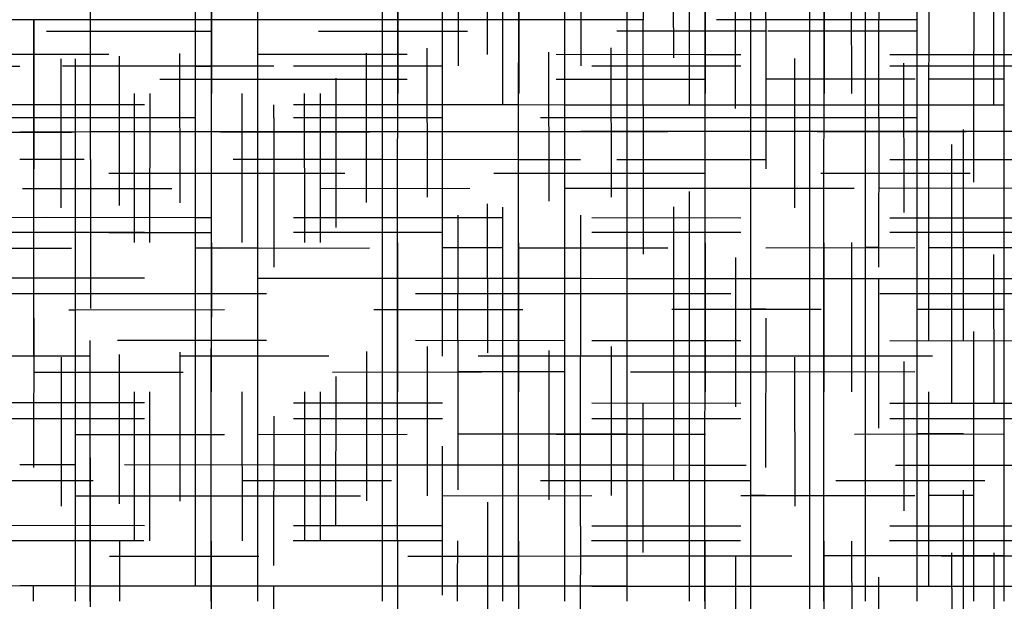
# Model space of a CAD drawing. Units: millimetres. Extents: x -2702 to 6465, y -2169 to 4989.
# Drawn here: x 176 to 189, y 114 to 121 of the extents above; entities that cross this region are included whole.
import ezdxf

# ---------------------------------------------------------------- set-up
doc = ezdxf.new("R2010")
doc.units = ezdxf.units.MM
doc.linetypes.add('Hidden', pattern=[4, 2, -2])
doc.layers.add('ORG7107A', color=7, linetype='Hidden', true_color=0x000000)
doc.layers.add('Safety zone', color=7, linetype='Continuous', true_color=0x000000)

msp = doc.modelspace()

# ---------------------------------------------------------------- linework, layer by layer
at = {"layer": 'ORG7107A', "color": 18, "lineweight": -3, "true_color": 0x000000}
for points in [[(178.358, 106.012), (178.358, 1014.378)], [(179.194, 1014.378), (178.358, -185.133)], [(179.194, -181.486), (179.194, 1014.378)], [(180.862, -176.918), (180.862, 1014.378)], [(181.67, 1014.378), (180.865, -180.507)], [(181.67, 120.052), (181.67, 1014.378)], [(183.308, 1014.378), (182.483, -180.508)], [(183.308, 106.105), (183.308, 1014.378)], [(184.147, -177.972), (184.147, 1014.378)], [(184.983, 1014.378), (184.361, 121.367)], [(185.804, 1014.378), (185.185, 109.65)], [(185.804, -179.256), (185.804, 1014.378)], [(186.595, -179.256), (186.595, 1014.378)], [(187.343, 1014.378), (186.598, -180.511)], [(187.343, -178.087), (187.343, 1014.378)], [(188.034, 1014.378), (187.52, 121.367)], [(188.034, -178.087), (188.034, 1014.378)], [(188.19, 114.38), (188.658, 1014.378)], [(189.203, 106.103), (189.203, 1014.378)], [(188.5, 117.693), (188.035, 1013.991)], [(180.033, -185.62), (180.033, 1013.849)], [(180.861, -185.082), (180.033, 1013.772)], [(177.537, -185.62), (177.537, 1013.569)], [(180.033, -185.416), (180.861, 1013.569)], [(184.772, 116.857), (184.147, 1013.569)], [(180.033, -185.62), (179.196, 1011.901)], [(179.615, 416.017), (179.408, 120.227)], [(177.537, -185.62), (177.947, 414.584)], [(176.745, -185.155), (176.372, 414.379)], [(177.536, -185.121), (177.141, 414.379)], [(178.357, -185.087), (177.947, 414.379)], [(178.985, 114.38), (178.776, 414.379)], [(183.308, -185.067), (182.894, 414.379)], [(184.146, -185.011), (183.727, 414.379)], [(186.969, 414.379), (187.161, 106.012)], [(189.203, -183.778), (188.93, 414.379)], [(185.394, 414.179), (185.799, -178.086)], [(186.595, -185.154), (186.2, 414.179)], [(181.67, -185.013), (181.267, 413.57)], [(182.475, -179.1), (182.077, 410.45)], [(188.034, -185.215), (187.691, 410.447)], [(188.797, 120.221), (188.926, 405.578)], [(181.878, 122.748), (181.875, 117.693)], [(182.479, 121.367), (182.479, 122.748)], [(183.524, 122.748), (183.519, 116.856)], [(176.746, -185.155), (176.746, 121.506)], [(176.948, 121.367), (176.948, 121.505)], [(178.358, 121.367), (178.358, 121.505)], [(178.572, 121.367), (178.572, 121.505)], [(179.194, 121.367), (179.194, 121.504)], [(180.862, 121.367), (180.862, 121.504)], [(181.069, 121.367), (181.069, 121.504)], [(182.691, 121.367), (182.691, 121.503)], [(183.308, 121.367), (183.308, 121.503)], [(184.147, 121.367), (184.147, 121.503)], [(184.983, 121.367), (184.983, 121.502)], [(185.193, 121.367), (185.193, 121.502)], [(185.804, 121.367), (185.804, 121.501)], [(186.006, 121.367), (186.007, 121.501)], [(186.595, 121.367), (186.595, 121.501)], [(186.787, 121.367), (186.787, 121.501)], [(187.343, 121.367), (187.343, 121.501)], [(188.034, 121.367), (188.034, 121.5)], [(188.194, 121.367), (188.194, 121.501)], [(188.658, 117.894), (188.658, 121.5)], [(189.203, 121.367), (189.203, 121.5)], [(185.193, 120.898), (-716.69, 121.366)], [(176.746, 121.367), (174.843, 121.367)], [(176.189, 121.367), (176.184, 113.776)], [(176.948, 121.367), (176.746, 121.367)], [(178.572, 121.367), (178.358, 121.367)], [(179.409, 121.367), (179.194, 121.367)], [(181.069, 121.367), (180.862, 121.367)], [(181.878, 121.367), (181.671, 121.367)], [(184.147, 121.367), (182.479, 121.367)], [(184.361, 121.367), (184.147, 121.367)], [(187.343, 121.367), (184.361, 121.367)], [(186.006, 121.367), (185.805, -183.982)], [(480.032, 121.366), (186.007, 121.213)], [(188.034, 121.367), (187.343, 121.367)], [(480.032, 121.367), (188.035, 121.367)], [(178.358, 121.209), (-712.655, 120.747)], [(178.571, 121.209), (178.358, 121.209)], [(186.006, 121.213), (178.572, 121.209)], [(176.189, 120.902), (175.998, 120.902)], [(481.67, 120.744), (185.193, 120.898)], [(181.671, 120.225), (-718.121, 120.744)], [(178.571, 120.744), (-718.121, 120.744)], [(-112.48, 120.744), (175.998, 120.744)], [(178.358, 120.744), (178.571, 120.744)], [(179.408, 120.744), (178.572, 120.744)], [(481.67, 120.744), (179.409, 120.744)], [(-718.122, 120.053), (179.194, 120.569)], [(179.194, 120.569), (186.006, 120.573)], [(186.006, 120.573), (188.193, 120.575)], [(188.194, 120.575), (189.203, 120.575)], [(176.188, 120.052), (176.188, 120.228)], [(176.947, 120.053), (176.947, 120.228)], [(178.358, 120.052), (178.358, 120.227)], [(178.571, 120.052), (178.571, 120.227)], [(179.194, 120.052), (179.194, 120.227)], [(179.408, 120.052), (179.408, 120.227)], [(180.862, 120.052), (180.862, 120.226)], [(181.068, 120.052), (181.068, 120.226)], [(181.877, 120.225), (181.671, 120.225)], [(182.479, 116.856), (182.479, 120.225)], [(182.69, 120.225), (182.479, 120.225)], [(182.69, 120.052), (182.69, 120.225)], [(183.522, 120.224), (183.308, 120.224)], [(183.308, 120.052), (183.308, 120.224)], [(185.193, 120.223), (184.147, 120.224)], [(184.147, 120.052), (184.147, 120.224)], [(184.36, 120.224), (184.151, -179.256)], [(184.983, 117.063), (184.983, 120.223)], [(185.192, 120.052), (185.192, 120.223)], [(186.006, 120.223), (185.804, 120.223)], [(185.804, 120.052), (185.804, 120.223)], [(186.786, 120.222), (186.595, 120.222)], [(186.595, 120.052), (186.595, 120.222)], [(186.786, 120.053), (186.786, 120.222)], [(188.797, 120.221), (186.786, 120.222)], [(187.343, 120.052), (187.343, 120.222)], [(187.519, 120.052), (187.519, 120.222)], [(188.034, 120.052), (188.034, 120.222)], [(188.193, 120.053), (188.193, 120.222)], [(188.797, 120.052), (188.797, 120.221)], [(189.203, 120.052), (189.203, 120.221)], [(176.188, 120.052), (-718.122, 120.052)], [(-717.308, 119.305), (481.67, 120.052)], [(176.745, 120.052), (176.188, 120.052)], [(178.357, 120.052), (176.746, 120.052)], [(181.67, 120.052), (178.358, 120.052)], [(179.408, 120.052), (179.403, 113.775)], [(184.983, 120.052), (181.671, 120.052)], [(185.193, 120.052), (184.983, 120.052)], [(186.006, 120.052), (185.804, 120.052)], [(480.032, 120.052), (186.596, 120.052)], [(187.519, 120.052), (187.518, 117.894)], [(188.794, 115.189), (188.797, 120.052)], [(176.188, 119.862), (175.998, 119.862)], [(176.746, 119.862), (176.188, 119.862)], [(176.947, 119.863), (176.746, 119.862)], [(178.358, 119.863), (176.947, 119.863)], [(178.571, 119.864), (178.358, 119.863)], [(179.194, 119.864), (178.571, 119.864)], [(179.408, 119.864), (179.194, 119.864)], [(180.862, 119.865), (179.408, 119.864)], [(181.068, 119.865), (180.862, 119.865)], [(181.67, 119.865), (181.068, 119.865)], [(181.876, 119.866), (181.67, 119.865)], [(182.479, 119.866), (181.876, 119.866)], [(182.69, 119.866), (182.479, 119.866)], [(183.308, 119.866), (182.691, 119.866)], [(183.522, 119.867), (183.308, 119.866)], [(184.147, 119.867), (183.522, 119.867)], [(184.36, 119.867), (184.147, 119.867)], [(184.983, 119.868), (184.36, 119.867)], [(185.192, 119.868), (184.983, 119.868)], [(185.804, 119.868), (185.192, 119.868)], [(186.006, 119.868), (185.804, 119.868)], [(186.595, 119.869), (186.006, 119.868)], [(186.786, 119.869), (186.595, 119.869)], [(187.344, 119.869), (186.786, 119.869)], [(187.519, 119.869), (187.344, 119.869)], [(188.035, 119.869), (187.519, 119.869)], [(188.193, 119.87), (188.035, 119.869)], [(188.658, 119.87), (188.193, 119.87)], [(188.797, 119.87), (188.658, 119.87)], [(189.203, 119.87), (188.797, 119.87)], [(189.321, 119.87), (189.203, 119.87)], [(180.862, 119.492), (175.998, 119.495)], [(176.188, 119.305), (176.188, 119.495)], [(176.947, 119.495), (176.746, -185.155)], [(176.746, 119.305), (176.746, 119.495)], [(178.358, 119.305), (178.358, 119.494)], [(178.57, 119.305), (178.57, 119.493)], [(179.194, 119.305), (179.194, 119.493)], [(180.862, 119.305), (180.862, 119.492)], [(182.69, 119.491), (180.862, 119.492)], [(181.067, 119.305), (181.067, 119.492)], [(181.67, 119.305), (181.67, 119.492)], [(182.69, 119.305), (182.69, 119.491)], [(183.308, 119.491), (182.69, 119.491)], [(183.308, 119.305), (183.308, 119.491)], [(183.521, 119.49), (183.309, 119.491)], [(186.005, 119.489), (183.522, 119.49)], [(184.147, 119.305), (184.147, 119.49)], [(185.192, 119.305), (185.192, 119.489)], [(185.804, 119.305), (185.804, 119.489)], [(481.67, 119.305), (186.005, 119.489)], [(186.595, 119.305), (186.595, 119.488)], [(186.785, 119.305), (186.785, 119.488)], [(187.343, 119.305), (187.343, 119.488)], [(188.034, 119.305), (188.034, 119.488)], [(188.193, 119.305), (188.193, 119.488)], [(189.203, 119.305), (189.203, 119.487)], [(179.194, 119.305), (-718.122, 119.305)], [(481.67, 118.513), (-713.993, 119.302)], [(184.359, 119.305), (179.195, 119.305)], [(185.192, 119.305), (184.36, 119.305)], [(476.745, 119.305), (185.192, 119.305)], [(-711.963, 118.518), (183.308, 119.108)], [(183.308, 119.108), (185.192, 119.109)], [(185.192, 119.109), (187.519, 119.111)], [(187.519, 119.111), (189.321, 119.112)], [(178.358, 118.713), (-113.994, 118.906)], [(178.57, 118.713), (178.358, 118.713)], [(181.876, 118.711), (181.671, 118.711)], [(182.479, 118.711), (181.876, 118.711)], [(481.67, 118.513), (-716.69, 118.513)], [(-114.808, 118.513), (178.358, 118.513)], [(178.358, 118.513), (178.57, 118.513)], [(188.193, 118.313), (481.67, 118.513)], [(-717.309, 117.693), (182.689, 118.309)], [(178.57, 118.306), (178.358, 118.306)], [(179.194, 118.306), (178.57, 118.306)], [(181.875, 118.308), (181.671, 118.308)], [(182.479, 118.309), (181.875, 118.308)], [(182.69, 118.309), (186.004, 118.311)], [(186.005, 118.311), (188.192, 118.313)], [(187.518, 118.312), (187.343, 118.312)], [(176.187, 117.902), (175.998, 117.902)], [(481.67, 117.693), (176.187, 117.902)], [(176.187, 117.693), (176.187, 117.902)], [(176.746, 117.693), (176.746, 117.901)], [(178.358, 117.693), (178.358, 117.9)], [(178.569, 117.693), (178.569, 117.9)], [(179.194, 117.693), (179.194, 117.899)], [(179.406, 117.899), (179.194, 117.899)], [(180.862, 117.693), (180.862, 117.898)], [(181.066, 117.898), (180.862, 117.898)], [(181.066, 117.693), (181.066, 117.898)], [(181.875, 117.898), (181.67, 117.898)], [(181.67, 117.693), (181.67, 117.898)], [(182.689, 117.897), (182.479, 117.897)], [(182.689, 117.693), (182.689, 117.897)], [(183.521, 117.897), (183.308, 117.897)], [(183.308, 117.693), (183.308, 117.897)], [(184.147, 117.693), (184.147, 117.897)], [(184.359, 117.896), (184.147, 117.896)], [(185.191, 117.895), (184.983, 117.896)], [(185.191, 117.693), (185.191, 117.895)], [(186.004, 117.895), (185.804, 117.895)], [(185.804, 117.693), (185.804, 117.895)], [(186.784, 117.894), (186.595, 117.894)], [(186.595, 117.693), (186.595, 117.894)], [(186.784, 117.693), (186.784, 117.894)], [(187.518, 117.894), (187.343, 117.894)], [(187.343, 117.693), (187.343, 117.894)], [(187.518, 117.893), (187.344, -183.982)], [(188.034, 117.693), (188.034, 117.893)], [(188.192, 117.893), (188.035, 117.893)], [(188.192, 117.693), (188.192, 117.894)], [(188.796, 117.893), (188.658, 117.893)], [(188.658, 117.06), (188.658, 117.892)], [(189.203, 117.693), (189.203, 117.893)], [(176.187, 117.693), (-111.965, 117.693)], [(176.946, 117.693), (176.746, 117.693)], [(178.569, 117.693), (178.358, 117.693)], [(183.308, 117.693), (179.194, 117.693)], [(183.52, 117.693), (183.308, 117.693)], [(477.536, 117.693), (184.147, 117.693)], [(188.657, -183.777), (188.5, 117.693)], [(183.308, 117.064), (-412.655, 117.48)], [(-111.341, 117.279), (176.746, 117.48)], [(176.746, 117.48), (188.034, 117.488)], [(186.004, 117.487), (185.805, 117.486)], [(188.035, 117.488), (189.203, 117.489)], [(176.186, 116.856), (176.186, 117.069)], [(176.746, 116.856), (176.746, 117.069)], [(176.945, 116.857), (176.945, 117.069)], [(178.358, 116.856), (178.358, 117.068)], [(178.568, 116.856), (178.569, 117.067)], [(179.194, 116.856), (179.194, 117.067)], [(180.862, 116.856), (180.862, 117.066)], [(181.066, 116.856), (181.066, 117.066)], [(181.67, 116.856), (181.67, 117.065)], [(181.874, 117.065), (181.873, 114.38)], [(182.688, 116.856), (182.688, 117.065)], [(183.308, 116.856), (183.308, 117.064)], [(481.67, 116.856), (183.308, 117.064)], [(184.147, 116.856), (184.147, 117.064)], [(184.983, 116.856), (184.983, 117.063)], [(185.19, 116.856), (185.19, 117.063)], [(185.804, 116.856), (185.804, 117.062)], [(186.595, 116.856), (186.595, 117.062)], [(186.784, 116.856), (186.784, 117.062)], [(187.343, 116.856), (187.343, 117.061)], [(188.034, 116.856), (188.034, 117.061)], [(188.658, -182.939), (188.658, 117.06)], [(189.203, 116.856), (189.203, 117.059)], [(176.746, 116.856), (-117.311, 116.856)], [(176.945, 116.856), (176.746, 116.856)], [(184.146, 116.856), (176.945, 116.856)], [(181.67, 109.653), (181.67, 116.856)], [(186.004, 116.856), (184.147, 116.856)], [(184.983, -184.811), (184.772, 116.856)], [(186.004, 116.649), (480.241, 116.855)], [(480.241, 116.856), (186.596, 116.856)], [(-111.808, 116.441), (186.003, 116.649)], [(182.479, 116.647), (181.874, 116.647)], [(182.688, 116.647), (182.479, 116.647)], [(183.308, 116.648), (182.688, 116.647)], [(481.67, 116.017), (-116.48, 116.435)], [(481.67, 116.017), (-717.311, 116.017)], [(179.195, 115.808), (189.203, 115.815)], [(188.191, 115.815), (188.035, 115.815)], [(188.658, 115.815), (188.191, 115.815)], [(179.405, 115.397), (-412.482, 115.806)], [(-114.81, 115.605), (176.746, 115.807)], [(176.746, 115.807), (179.194, 115.808)], [(182.479, 115.811), (181.874, 115.81)], [(182.688, 115.811), (182.479, 115.811)], [(183.308, 115.811), (182.688, 115.811)], [(183.519, 115.811), (183.308, 115.811)], [(184.147, 115.812), (183.519, 115.811)], [(176.185, 115.399), (175.998, 115.4)], [(176.746, 115.188), (176.746, 115.399)], [(176.944, 115.188), (176.944, 115.399)], [(178.358, 115.188), (178.358, 115.398)], [(178.567, 115.189), (178.567, 115.398)], [(179.194, 115.188), (179.194, 115.397)], [(180.862, 115.188), (180.862, 115.397)], [(181.065, 115.396), (180.862, 115.396)], [(181.064, 115.188), (181.065, 115.396)], [(183.308, 115.395), (181.67, 115.396)], [(182.479, 115.188), (182.479, 115.395)], [(182.687, 115.188), (182.687, 115.395)], [(183.518, 115.394), (183.308, 115.395)], [(183.308, 115.188), (183.308, 115.395)], [(183.518, 115.188), (183.518, 115.394)], [(184.357, 115.394), (184.147, 115.394)], [(184.147, 115.188), (184.147, 115.394)], [(477.742, 115.191), (184.983, 115.393)], [(184.983, 115.188), (184.983, 115.393)], [(185.189, 115.189), (185.189, 115.393)], [(185.804, 115.189), (185.804, 115.393)], [(186.595, 115.188), (186.595, 115.392)], [(186.783, 115.188), (186.783, 115.392)], [(187.343, 115.188), (187.343, 115.392)], [(188.034, 115.188), (188.034, 115.391)], [(189.203, 115.188), (189.203, 115.39)], [(184.983, 115.188), (-118.126, 115.188)], [(185.189, 115.188), (184.983, 115.188)], [(476.943, 115.188), (185.804, 115.188)], [(186.003, 114.989), (481.67, 115.188)], [(-111.205, 114.789), (176.746, 114.983)], [(176.746, 114.983), (176.944, 114.983)], [(176.944, 114.983), (178.567, 114.984)], [(178.568, 114.984), (181.67, 114.986)], [(181.671, 114.986), (186.002, 114.989)], [(186.002, 114.989), (185.804, 114.989)], [(188.658, 114.991), (188.191, 114.991)], [(188.794, 114.991), (188.658, 114.991)], [(481.67, 114.38), (-117.313, 114.783)], [(176.746, 114.38), (176.746, 114.585)], [(176.943, 114.38), (176.943, 114.585)], [(178.358, 114.38), (178.358, 114.584)], [(178.567, 114.38), (178.567, 114.584)], [(179.194, 114.38), (179.194, 114.584)], [(180.862, 114.38), (180.862, 114.582)], [(181.064, 114.38), (181.064, 114.582)], [(182.479, 114.38), (182.479, 114.581)], [(182.686, 114.38), (182.686, 114.581)], [(183.308, 114.38), (183.308, 114.581)], [(183.518, 114.58), (183.308, -185.066)], [(184.147, 114.38), (184.147, 114.58)], [(184.983, 114.38), (184.983, 114.58)], [(185.188, 114.38), (185.189, 114.58)], [(185.804, 114.38), (185.804, 114.579)], [(186.595, 114.38), (186.595, 114.578)], [(186.782, 114.38), (186.782, 114.578)], [(187.343, 114.38), (187.343, 114.578)], [(188.034, 114.38), (188.034, 114.578)], [(188.794, 114.38), (188.794, 114.578)], [(189.203, 114.38), (189.203, 114.577)], [(481.67, 113.571), (-709.888, 114.374)], [(189.665, 114.38), (174.683, 114.38)], [(177.339, 113.776), (177.339, 114.38)], [(179.194, -185.077), (178.985, 114.38)], [(184.356, 114.179), (480.239, 114.379)], [(-110.796, 113.98), (182.686, 114.178)], [(182.687, 114.178), (183.518, 114.179)], [(183.518, 114.179), (184.356, 114.179)], [(187.343, 114.181), (186.783, 114.181)], [(187.516, 114.182), (187.343, 114.181)], [(188.035, 114.182), (187.516, 114.182)], [(188.19, 114.182), (188.035, 114.182)], [(188.658, 114.182), (188.19, 114.182)], [(188.794, 114.182), (188.658, 114.182)], [(189.204, 114.183), (188.794, 114.182)], [(176.184, 113.777), (175.998, 113.777)], [(176.184, 113.571), (176.184, 113.776)], [(176.943, 113.776), (176.746, 113.777)], [(176.746, 113.571), (176.746, 113.777)], [(176.943, 113.571), (176.943, 113.776)], [(177.339, 113.571), (177.339, 113.776)], [(178.567, 113.775), (178.358, 113.775)], [(178.566, 113.571), (178.566, 113.775)], [(179.403, 113.775), (179.194, 113.775)], [(179.194, 113.571), (179.194, 113.775)], [(179.403, 113.775), (179.2, -176.917)], [(181.064, 113.774), (180.862, 113.774)], [(180.862, 113.571), (180.862, 113.773)], [(181.872, 113.773), (181.671, 113.773)], [(181.872, 113.571), (181.872, 113.773)], [(182.686, 113.773), (182.479, 113.773)], [(182.479, 113.571), (182.479, 113.773)], [(183.308, 113.772), (183.308, 113.772)], [(183.308, 113.572), (183.308, 113.772)], [(183.517, 113.772), (183.308, 113.772)], [(184.356, 113.771), (184.147, 113.772)], [(184.147, 113.571), (184.147, 113.772)], [(184.356, 113.771), (184.356, 113.772)], [(185.188, 113.771), (184.983, 113.771)], [(184.983, 113.571), (184.983, 113.771)], [(185.188, 113.571), (185.188, 113.771)], [(185.804, 113.571), (185.804, 113.77)], [(186.002, 113.77), (185.805, 113.77)], [(186.595, 113.571), (186.595, 113.77)], [(186.782, 113.77), (186.595, 113.77)], [(186.782, 113.571), (186.782, 113.77)], [(187.516, 113.769), (187.343, 113.769)], [(187.343, 113.571), (187.343, 113.769)], [(188.034, 113.571), (188.034, 113.768)], [(188.19, 113.769), (188.035, 113.769)], [(188.039, -176.919), (188.19, 113.769)], [(188.794, 113.768), (188.658, 113.769)], [(188.794, 113.571), (188.794, 113.768)], [(189.319, 113.768), (189.203, 113.768)], [(189.203, 113.768), (189.203, 113.768)], [(189.203, 113.571), (189.203, 113.768)]]:
    msp.add_lwpolyline(points, dxfattribs=at)
at = {"layer": 'ORG7107A', "color": 18, "true_color": 0x000000}
for points in [[(176.188, 120.228), (176.189, 121.367)], [(176.188, 120.228), (176.189, 121.367)], [(176.947, 120.228), (176.948, 121.367)], [(176.947, 120.228), (176.948, 121.367)], [(178.358, 121.367), (176.948, 121.367)], [(178.358, 121.367), (176.948, 121.367)], [(178.358, 120.227), (178.358, 121.367)], [(178.358, 120.227), (178.358, 121.367)], [(178.571, 120.227), (178.572, 121.367)], [(178.571, 120.227), (178.572, 121.367)], [(179.194, 121.367), (178.572, 121.367)], [(179.194, 121.367), (178.572, 121.367)], [(179.194, 120.227), (179.194, 121.367)], [(179.194, 120.227), (179.194, 121.367)], [(180.862, 121.367), (179.409, 121.367)], [(180.862, 121.367), (179.409, 121.367)], [(180.862, 120.226), (180.862, 121.367)], [(180.862, 120.226), (180.862, 121.367)], [(181.068, 120.226), (181.069, 121.367)], [(181.068, 120.226), (181.069, 121.367)], [(181.671, 121.367), (181.069, 121.367)], [(181.671, 121.367), (181.069, 121.367)], [(182.479, 121.367), (181.878, 121.367)], [(182.479, 121.367), (181.878, 121.367)], [(182.479, 120.225), (182.479, 121.367)], [(182.479, 120.225), (182.479, 121.367)], [(182.69, 120.225), (182.691, 121.367)], [(182.69, 120.225), (182.691, 121.367)], [(183.308, 120.224), (183.308, 121.367)], [(183.308, 120.224), (183.308, 121.367)], [(184.147, 120.224), (184.147, 121.367)], [(184.147, 120.224), (184.147, 121.367)], [(184.36, 120.224), (184.361, 121.367)], [(184.36, 120.224), (184.361, 121.367)], [(184.983, 120.223), (184.983, 121.367)], [(184.983, 120.223), (184.983, 121.367)], [(185.192, 120.223), (185.193, 121.367)], [(185.192, 120.223), (185.193, 121.367)], [(185.804, 120.223), (185.804, 121.367)], [(185.804, 120.223), (185.804, 121.367)], [(186.595, 120.222), (186.595, 121.367)], [(186.595, 120.222), (186.595, 121.367)], [(186.786, 120.222), (186.787, 121.367)], [(186.786, 120.222), (186.787, 121.367)], [(187.343, 120.222), (187.343, 121.367)], [(187.343, 120.222), (187.343, 121.367)], [(187.519, 120.222), (187.52, 121.367)], [(187.519, 120.222), (187.52, 121.367)], [(188.034, 120.222), (188.034, 121.367)], [(188.034, 120.222), (188.034, 121.367)], [(188.193, 120.222), (188.194, 121.367)], [(188.193, 120.222), (188.194, 121.367)], [(189.203, 120.221), (189.203, 121.367)], [(189.203, 120.221), (189.203, 121.367)], [(182.479, 120.225), (181.877, 120.225)], [(182.479, 120.225), (181.877, 120.225)], [(183.308, 120.224), (182.69, 120.225)], [(183.308, 120.224), (182.69, 120.225)], [(184.147, 120.224), (183.522, 120.224)], [(184.147, 120.224), (183.522, 120.224)], [(185.804, 120.223), (185.193, 120.223)], [(185.804, 120.223), (185.193, 120.223)], [(186.595, 120.222), (186.006, 120.223)], [(186.595, 120.222), (186.006, 120.223)], [(189.204, 120.221), (188.797, 120.221)], [(189.204, 120.221), (188.797, 120.221)], [(176.188, 119.495), (176.188, 120.052)], [(176.188, 119.495), (176.188, 120.052)], [(176.746, 119.495), (176.746, 120.052)], [(176.746, 119.495), (176.746, 120.052)], [(176.947, 119.495), (176.947, 120.053)], [(176.947, 119.495), (176.947, 120.053)], [(178.358, 119.494), (178.358, 120.052)], [(178.358, 119.494), (178.358, 120.052)], [(178.57, 119.493), (178.571, 120.052)], [(178.57, 119.493), (178.571, 120.052)], [(179.194, 119.493), (179.194, 120.052)], [(179.194, 119.493), (179.194, 120.052)], [(180.862, 119.492), (180.862, 120.052)], [(180.862, 119.492), (180.862, 120.052)], [(181.067, 119.492), (181.068, 120.052)], [(181.067, 119.492), (181.068, 120.052)], [(181.67, 119.492), (181.67, 120.052)], [(181.67, 119.492), (181.67, 120.052)], [(182.69, 119.491), (182.69, 120.052)], [(182.69, 119.491), (182.69, 120.052)], [(183.308, 119.491), (183.308, 120.052)], [(183.308, 119.491), (183.308, 120.052)], [(184.147, 119.49), (184.147, 120.052)], [(184.147, 119.49), (184.147, 120.052)], [(185.192, 119.489), (185.192, 120.052)], [(185.192, 119.489), (185.192, 120.052)], [(185.804, 120.052), (185.193, 120.052)], [(185.804, 120.052), (185.193, 120.052)], [(185.804, 119.489), (185.804, 120.052)], [(185.804, 119.489), (185.804, 120.052)], [(186.596, 120.052), (186.006, 120.052)], [(186.596, 120.052), (186.006, 120.052)], [(186.595, 119.488), (186.595, 120.052)], [(186.595, 119.488), (186.595, 120.052)], [(186.785, 119.488), (186.786, 120.053)], [(186.785, 119.488), (186.786, 120.053)], [(187.343, 119.488), (187.343, 120.052)], [(187.343, 119.488), (187.343, 120.052)], [(188.034, 119.488), (188.034, 120.052)], [(188.034, 119.488), (188.034, 120.052)], [(188.193, 119.488), (188.193, 120.053)], [(188.193, 119.488), (188.193, 120.053)], [(189.203, 119.487), (189.203, 120.052)], [(189.203, 119.487), (189.203, 120.052)], [(176.187, 117.902), (176.188, 119.305)], [(176.187, 117.902), (176.188, 119.305)], [(176.746, 117.901), (176.746, 119.305)], [(176.746, 117.901), (176.746, 119.305)], [(178.358, 117.9), (178.358, 119.305)], [(178.358, 117.9), (178.358, 119.305)], [(178.569, 117.9), (178.57, 119.305)], [(178.569, 117.9), (178.57, 119.305)], [(179.194, 117.899), (179.194, 119.305)], [(179.194, 117.899), (179.194, 119.305)], [(180.862, 117.898), (180.862, 119.305)], [(180.862, 117.898), (180.862, 119.305)], [(181.066, 117.898), (181.067, 119.305)], [(181.066, 117.898), (181.067, 119.305)], [(181.67, 117.898), (181.67, 119.305)], [(181.67, 117.898), (181.67, 119.305)], [(182.689, 117.897), (182.69, 119.305)], [(182.689, 117.897), (182.69, 119.305)], [(183.308, 117.897), (183.308, 119.305)], [(183.308, 117.897), (183.308, 119.305)], [(184.147, 117.897), (184.147, 119.305)], [(184.147, 117.897), (184.147, 119.305)], [(185.191, 117.895), (185.192, 119.305)], [(185.191, 117.895), (185.192, 119.305)], [(185.804, 117.895), (185.804, 119.305)], [(185.804, 117.895), (185.804, 119.305)], [(186.595, 117.894), (186.595, 119.305)], [(186.595, 117.894), (186.595, 119.305)], [(186.784, 117.894), (186.785, 119.305)], [(186.784, 117.894), (186.785, 119.305)], [(187.343, 117.894), (187.343, 119.305)], [(187.343, 117.894), (187.343, 119.305)], [(188.034, 117.893), (188.034, 119.305)], [(188.034, 117.893), (188.034, 119.305)], [(188.192, 117.894), (188.193, 119.305)], [(188.192, 117.894), (188.193, 119.305)], [(189.203, 117.893), (189.203, 119.305)], [(189.203, 117.893), (189.203, 119.305)], [(175.998, 117.902), (174.841, 117.902)], [(175.998, 117.902), (174.841, 117.902)], [(180.861, 117.898), (179.406, 117.899)], [(180.861, 117.898), (179.406, 117.899)], [(181.67, 117.898), (181.066, 117.898)], [(181.67, 117.898), (181.066, 117.898)], [(182.479, 117.897), (181.875, 117.898)], [(182.479, 117.897), (181.875, 117.898)], [(183.308, 117.897), (182.689, 117.897)], [(183.308, 117.897), (182.689, 117.897)], [(184.147, 117.896), (183.521, 117.897)], [(184.147, 117.896), (183.521, 117.897)], [(184.983, 117.896), (184.359, 117.896)], [(184.983, 117.896), (184.359, 117.896)], [(185.804, 117.895), (185.191, 117.895)], [(185.804, 117.895), (185.191, 117.895)], [(186.595, 117.894), (186.004, 117.895)], [(186.595, 117.894), (186.004, 117.895)], [(187.343, 117.894), (186.784, 117.894)], [(187.343, 117.894), (186.784, 117.894)], [(188.035, 117.893), (187.518, 117.894)], [(188.035, 117.893), (187.518, 117.894)], [(188.658, 117.893), (188.192, 117.893)], [(188.658, 117.893), (188.192, 117.893)], [(189.204, 117.893), (188.796, 117.893)], [(189.204, 117.893), (188.796, 117.893)], [(176.186, 117.069), (176.187, 117.693)], [(176.186, 117.069), (176.187, 117.693)], [(176.746, 117.693), (176.187, 117.693)], [(176.746, 117.693), (176.187, 117.693)], [(176.746, 117.069), (176.746, 117.693)], [(176.746, 117.069), (176.746, 117.693)], [(178.358, 117.693), (176.946, 117.693)], [(178.358, 117.693), (176.946, 117.693)], [(178.358, 117.068), (178.358, 117.693)], [(178.358, 117.068), (178.358, 117.693)], [(179.194, 117.693), (178.569, 117.693)], [(179.194, 117.693), (178.569, 117.693)], [(178.569, 117.067), (178.569, 117.693)], [(178.569, 117.067), (178.569, 117.693)], [(179.194, 117.067), (179.194, 117.693)], [(179.194, 117.067), (179.194, 117.693)], [(180.862, 117.066), (180.862, 117.693)], [(180.862, 117.066), (180.862, 117.693)], [(181.066, 117.066), (181.066, 117.693)], [(181.066, 117.066), (181.066, 117.693)], [(181.67, 117.065), (181.67, 117.693)], [(181.67, 117.065), (181.67, 117.693)], [(181.874, 117.065), (181.875, 117.693)], [(181.874, 117.065), (181.875, 117.693)], [(182.688, 117.065), (182.689, 117.693)], [(182.688, 117.065), (182.689, 117.693)], [(183.308, 117.064), (183.308, 117.693)], [(183.308, 117.064), (183.308, 117.693)], [(184.147, 117.693), (183.52, 117.693)], [(184.147, 117.693), (183.52, 117.693)], [(184.147, 117.064), (184.147, 117.693)], [(184.147, 117.064), (184.147, 117.693)], [(185.19, 117.063), (185.191, 117.693)], [(185.19, 117.063), (185.191, 117.693)], [(185.804, 117.062), (185.804, 117.693)], [(185.804, 117.062), (185.804, 117.693)], [(186.595, 117.062), (186.595, 117.693)], [(186.595, 117.062), (186.595, 117.693)], [(186.784, 117.062), (186.784, 117.693)], [(186.784, 117.062), (186.784, 117.693)], [(187.343, 117.061), (187.343, 117.692)], [(187.343, 117.061), (187.343, 117.692)], [(188.034, 117.061), (188.034, 117.693)], [(188.034, 117.061), (188.034, 117.693)], [(188.192, 117.061), (188.192, 117.693)], [(188.192, 117.061), (188.192, 117.693)], [(189.203, 117.06), (189.203, 117.693)], [(189.203, 117.06), (189.203, 117.693)], [(176.746, 115.399), (176.746, 116.856)], [(176.746, 115.399), (176.746, 116.856)], [(176.944, 115.399), (176.945, 116.857)], [(176.944, 115.399), (176.945, 116.857)], [(178.358, 115.398), (178.358, 116.856)], [(178.358, 115.398), (178.358, 116.856)], [(178.567, 115.398), (178.568, 116.856)], [(178.567, 115.398), (178.568, 116.856)], [(179.194, 115.397), (179.194, 116.856)], [(179.194, 115.397), (179.194, 116.856)], [(180.862, 115.397), (180.862, 116.856)], [(180.862, 115.397), (180.862, 116.856)], [(181.065, 115.396), (181.066, 116.856)], [(181.065, 115.396), (181.066, 116.856)], [(182.479, 115.395), (182.479, 116.856)], [(182.479, 115.395), (182.479, 116.856)], [(182.687, 115.395), (182.688, 116.856)], [(182.687, 115.395), (182.688, 116.856)], [(183.308, 115.395), (183.308, 116.856)], [(183.308, 115.395), (183.308, 116.856)], [(183.518, 115.394), (183.519, 116.856)], [(183.518, 115.394), (183.519, 116.856)], [(184.147, 115.394), (184.147, 116.856)], [(184.147, 115.394), (184.147, 116.856)], [(184.983, 115.393), (184.983, 116.856)], [(184.983, 115.393), (184.983, 116.856)], [(185.189, 115.393), (185.19, 116.856)], [(185.189, 115.393), (185.19, 116.856)], [(185.804, 115.393), (185.804, 116.856)], [(185.804, 115.393), (185.804, 116.856)], [(186.596, 116.856), (186.004, 116.856)], [(186.596, 116.856), (186.004, 116.856)], [(186.595, 115.392), (186.595, 116.856)], [(186.595, 115.392), (186.595, 116.856)], [(186.783, 115.392), (186.784, 116.856)], [(186.783, 115.392), (186.784, 116.856)], [(187.343, 115.392), (187.343, 116.856)], [(187.343, 115.392), (187.343, 116.856)], [(188.034, 115.391), (188.034, 116.856)], [(188.034, 115.391), (188.034, 116.856)], [(189.203, 115.39), (189.203, 116.856)], [(189.203, 115.39), (189.203, 116.856)], [(176.746, 115.399), (176.185, 115.399)], [(176.746, 115.399), (176.185, 115.399)], [(180.862, 115.396), (179.405, 115.397)], [(180.862, 115.396), (179.405, 115.397)], [(181.67, 115.396), (181.065, 115.396)], [(181.67, 115.396), (181.065, 115.396)], [(184.147, 115.394), (183.518, 115.394)], [(184.147, 115.394), (183.518, 115.394)], [(184.983, 115.393), (184.357, 115.394)], [(184.983, 115.393), (184.357, 115.394)], [(176.746, 114.585), (176.746, 115.188)], [(176.746, 114.585), (176.746, 115.188)], [(176.943, 114.585), (176.944, 115.188)], [(176.943, 114.585), (176.944, 115.188)], [(178.358, 114.584), (178.358, 115.188)], [(178.358, 114.584), (178.358, 115.188)], [(178.567, 114.584), (178.567, 115.189)], [(178.567, 114.584), (178.567, 115.189)], [(179.194, 114.584), (179.194, 115.188)], [(179.194, 114.584), (179.194, 115.188)], [(180.862, 114.582), (180.862, 115.188)], [(180.862, 114.582), (180.862, 115.188)], [(181.064, 114.582), (181.064, 115.188)], [(181.064, 114.582), (181.064, 115.188)], [(182.479, 114.581), (182.479, 115.188)], [(182.479, 114.581), (182.479, 115.188)], [(182.686, 114.581), (182.687, 115.188)], [(182.686, 114.581), (182.687, 115.188)], [(183.308, 114.581), (183.308, 115.188)], [(183.308, 114.581), (183.308, 115.188)], [(183.518, 114.581), (183.518, 115.188)], [(183.518, 114.581), (183.518, 115.188)], [(184.147, 114.58), (184.147, 115.188)], [(184.147, 114.58), (184.147, 115.188)], [(184.983, 114.58), (184.983, 115.188)], [(184.983, 114.58), (184.983, 115.188)], [(185.189, 114.58), (185.189, 115.189)], [(185.189, 114.58), (185.189, 115.189)], [(185.804, 115.188), (185.189, 115.188)], [(185.804, 115.188), (185.189, 115.188)], [(185.804, 114.579), (185.804, 115.189)], [(185.804, 114.579), (185.804, 115.189)], [(186.595, 114.579), (186.595, 115.188)], [(186.595, 114.579), (186.595, 115.188)], [(186.782, 114.578), (186.783, 115.188)], [(186.782, 114.578), (186.783, 115.188)], [(187.343, 114.578), (187.343, 115.188)], [(187.343, 114.578), (187.343, 115.188)], [(188.034, 114.578), (188.034, 115.188)], [(188.034, 114.578), (188.034, 115.188)], [(188.794, 114.578), (188.794, 115.188)], [(188.794, 114.578), (188.794, 115.188)], [(189.203, 114.577), (189.203, 115.188)], [(189.203, 114.577), (189.203, 115.188)], [(176.746, 113.777), (176.746, 114.38)], [(176.746, 113.777), (176.746, 114.38)], [(176.943, 113.776), (176.943, 114.38)], [(176.943, 113.776), (176.943, 114.38)], [(178.358, 113.775), (178.358, 114.38)], [(178.358, 113.775), (178.358, 114.38)], [(178.566, 113.775), (178.567, 114.38)], [(178.566, 113.775), (178.567, 114.38)], [(179.194, 113.775), (179.194, 114.379)], [(179.194, 113.775), (179.194, 114.379)], [(180.862, 113.774), (180.862, 114.38)], [(180.862, 113.774), (180.862, 114.38)], [(181.872, 113.773), (181.873, 114.38)], [(181.872, 113.773), (181.873, 114.38)], [(182.479, 113.773), (182.479, 114.38)], [(182.479, 113.773), (182.479, 114.38)], [(182.686, 113.773), (182.686, 114.38)], [(182.686, 113.773), (182.686, 114.38)], [(183.308, 113.772), (183.308, 114.38)], [(183.308, 113.772), (183.308, 114.38)], [(184.147, 113.772), (184.147, 114.38)], [(184.147, 113.772), (184.147, 114.38)], [(184.983, 113.771), (184.983, 114.38)], [(184.983, 113.771), (184.983, 114.38)], [(185.188, 113.771), (185.188, 114.38)], [(185.188, 113.771), (185.188, 114.38)], [(185.804, 113.77), (185.804, 114.38)], [(185.804, 113.77), (185.804, 114.38)], [(186.595, 113.77), (186.595, 114.38)], [(186.595, 113.77), (186.595, 114.38)], [(186.782, 113.77), (186.782, 114.379)], [(186.782, 113.77), (186.782, 114.379)], [(187.343, 113.769), (187.343, 114.38)], [(187.343, 113.769), (187.343, 114.38)], [(188.034, 113.769), (188.034, 114.38)], [(188.034, 113.769), (188.034, 114.38)], [(188.19, 113.769), (188.19, 114.38)], [(188.19, 113.769), (188.19, 114.38)], [(188.794, 113.768), (188.794, 114.38)], [(188.794, 113.768), (188.794, 114.38)], [(189.203, 113.768), (189.203, 114.38)], [(189.203, 113.768), (189.203, 114.38)], [(176.746, 113.777), (176.184, 113.777)], [(176.746, 113.777), (176.184, 113.777)], [(178.358, 113.775), (176.943, 113.776)], [(178.358, 113.775), (176.943, 113.776)], [(179.194, 113.775), (178.567, 113.775)], [(179.194, 113.775), (178.567, 113.775)], [(180.862, 113.774), (179.403, 113.775)], [(180.862, 113.774), (179.403, 113.775)], [(181.67, 113.773), (181.064, 113.774)], [(181.67, 113.773), (181.064, 113.774)], [(182.479, 113.773), (181.872, 113.773)], [(182.479, 113.773), (181.872, 113.773)], [(183.308, 113.772), (182.686, 113.773)], [(183.308, 113.772), (182.686, 113.773)], [(184.147, 113.772), (183.517, 113.772)], [(184.147, 113.772), (183.517, 113.772)], [(184.983, 113.771), (184.356, 113.771)], [(184.983, 113.771), (184.356, 113.771)], [(185.805, 113.77), (185.188, 113.771)], [(185.805, 113.77), (185.188, 113.771)], [(186.595, 113.77), (186.002, 113.77)], [(186.595, 113.77), (186.002, 113.77)], [(187.343, 113.769), (186.782, 113.77)], [(187.343, 113.769), (186.782, 113.77)], [(188.035, 113.769), (187.516, 113.769)], [(188.035, 113.769), (187.516, 113.769)], [(188.658, 113.769), (188.19, 113.769)], [(188.658, 113.769), (188.19, 113.769)], [(189.203, 113.768), (188.794, 113.768)], [(189.203, 113.768), (188.794, 113.768)]]:
    msp.add_lwpolyline(points, dxfattribs=at)
at = {"layer": 'Safety zone'}
msp.add_rational_spline([(6464.653, -593.554), (6464.653, -1247.16), (6001.874, -1708.718), (5539.095, -2170.275), (4885.492, -2168.549), (1885.663, -2164.587), (-1118.327, -2160.619), (-2693.327, -2160.619), (-2693.327, -585.619), (-2693.327, 1429.511), (-2693.327, 3382.549)], [1, 0.923626602496, 1, 0.923626602496, 1, 1, 1, 0.707106781186, 1, 1, 1], degree=2, knots=[-10960.154061, -10960.154061, -10960.154061, -9721.071658, -9721.071658, -8481.989254, -8481.989254, -2474.004215, -2474.004215, 0, 0, 4030.259884, 4030.259884, 4030.259884], dxfattribs=at)

doc.saveas('drawing.dxf')
